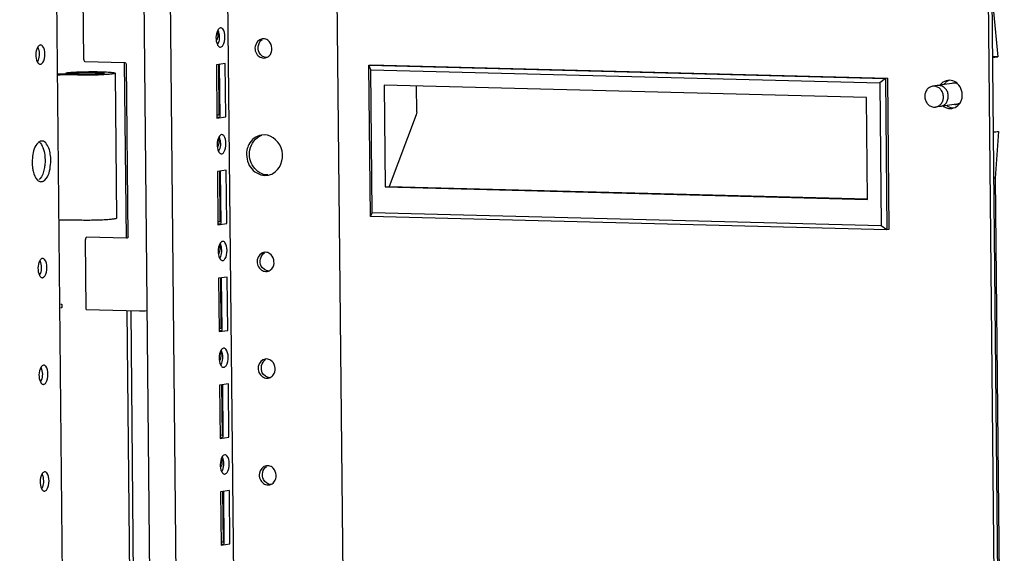
# Paper-space layout '177R0035_1_2' of a CAD drawing. Units: millimetres. Extents: x -883 to 841, y 0 to 594.
# Drawn here: x 193 to 234, y 226 to 249 of the extents above; entities that cross this region are included whole.
import ezdxf

# ---------------------------------------------------------------- set-up
doc = ezdxf.new("R2010")
doc.units = ezdxf.units.MM
doc.header["$LTSCALE"] = 46.255
doc.layers.get('0').update_dxf_attribs({"linetype": 'CONTINUOUS'})
for name, color, linetype in [('0004___ALL_AXES_PRT', 7, 'CONTINUOUS'), ('002___PRT_ALL_AXES', 7, 'CONTINUOUS'), ('DATUM', 7, 'CONTINUOUS'), ('ROUNDS', 7, 'CONTINUOUS')]:
    doc.layers.add(name, color=color, linetype=linetype)

psp = doc.layouts.new('177R0035_1_2')

# ---------------------------------------------------------------- linework, layer by layer
at = {"color": 7, "linetype": 'CONTINUOUS'}
for p, q in [((207.089, 132.737), (204.308, 413.741)), ((202.49, 132.606), (199.775, 406.991)), ((200.187, 120.442), (197.355, 406.643)), ((192.569, 405.955), (195.276, 132.398)), ((199.079, 120.54), (197.445, 285.6)), ((195.265, 247.007), (195.236, 249.954)), ((201.03, 248.334), (201.015, 248.334)), ((202.825, 247.877), (202.768, 247.872)), ((193.451, 247.615), (193.436, 247.615)), ((201.008, 247.526), (201.023, 247.526)), ((195.304, 246.923), (196.985, 246.88)), ((202.833, 247.069), (202.889, 247.074)), ((233.721, 247.119), (233.506, 247.125)), ((193.428, 246.807), (193.444, 246.807)), ((197.057, 239.488), (196.983, 246.88)), ((197.13, 239.552), (197.058, 246.806)), ((201.215, 246.834), (200.845, 246.781)), ((200.845, 246.781), (200.867, 244.537)), ((200.928, 246.782), (200.949, 244.664)), ((200.998, 244.596), (200.976, 246.782)), ((201.238, 244.59), (201.215, 246.834)), ((207.258, 246.77), (207.341, 246.781)), ((207.322, 240.395), (207.258, 246.77)), ((207.258, 246.77), (228.993, 246.212)), ((207.338, 246.574), (207.258, 246.77)), ((207.397, 240.559), (207.338, 246.574)), ((207.338, 246.574), (228.753, 246.025)), ((207.341, 246.781), (229.076, 246.224)), ((194.524, 246.445), (194.924, 246.435)), ((195.199, 246.378), (194.879, 246.387)), ((194.924, 246.385), (194.924, 246.435)), ((228.993, 246.212), (228.753, 246.025)), ((229.076, 246.224), (228.993, 246.212)), ((228.993, 246.212), (229.056, 239.838)), ((229.076, 246.224), (229.139, 239.85)), ((207.904, 245.933), (207.947, 241.644)), ((228.199, 245.412), (207.904, 245.933)), ((209.276, 244.8), (209.266, 245.898)), ((228.753, 246.025), (228.812, 240.01)), ((228.241, 241.123), (228.199, 245.412)), ((200.861, 244.576), (200.998, 244.596)), ((200.867, 244.537), (201.238, 244.59)), ((200.949, 244.664), (200.87, 244.666)), ((209.256, 244.676), (208.111, 241.667)), ((209.276, 244.8), (209.256, 244.676)), ((201.075, 243.845), (201.059, 243.845)), ((202.865, 243.837), (202.747, 243.827)), ((193.508, 243.575), (193.476, 243.575)), ((201.052, 243.037), (201.067, 243.037)), ((201.26, 242.345), (200.889, 242.292)), ((200.889, 242.292), (200.911, 240.047)), ((200.972, 242.293), (200.993, 240.174)), ((201.042, 240.107), (201.02, 242.293)), ((201.282, 240.101), (201.26, 242.345)), ((202.882, 242.131), (202.999, 242.14)), ((233.614, 242.019), (233.556, 242.021)), ((193.461, 241.869), (193.493, 241.869)), ((207.947, 241.644), (208.111, 241.667)), ((207.947, 241.644), (228.241, 241.123)), ((208.111, 241.667), (228.242, 241.151)), ((207.322, 240.395), (207.397, 240.559)), ((229.056, 239.838), (207.322, 240.395)), ((228.812, 240.01), (207.397, 240.559)), ((200.906, 240.087), (201.042, 240.107)), ((200.911, 240.047), (201.282, 240.101)), ((200.993, 240.174), (200.915, 240.176)), ((229.056, 239.838), (228.812, 240.01)), ((197.064, 239.487), (195.383, 239.53)), ((197.072, 239.488), (197.073, 239.488)), ((197.084, 239.491), (197.073, 239.488)), ((229.139, 239.85), (229.056, 239.838)), ((195.369, 236.487), (195.34, 239.435)), ((201.119, 239.356), (201.104, 239.356)), ((193.54, 238.637), (193.525, 238.637)), ((202.914, 238.899), (202.857, 238.894)), ((201.096, 238.548), (201.112, 238.548)), ((193.517, 237.829), (193.533, 237.829)), ((201.304, 237.856), (200.934, 237.803)), ((200.934, 237.803), (200.956, 235.558)), ((201.017, 237.804), (201.038, 235.685)), ((201.086, 235.618), (201.065, 237.804)), ((201.326, 235.612), (201.304, 237.856)), ((202.922, 238.091), (202.978, 238.095)), ((194.305, 236.549), (194.301, 236.549)), ((194.303, 236.729), (194.306, 236.729)), ((195.369, 236.487), (197.609, 236.43)), ((198.019, 142.222), (197.087, 236.443)), ((197.852, 236.438), (197.931, 236.449)), ((200.95, 235.598), (201.086, 235.618)), ((200.956, 235.558), (201.326, 235.612)), ((201.038, 235.685), (200.959, 235.687)), ((201.164, 234.867), (201.148, 234.867)), ((193.584, 234.148), (193.569, 234.148)), ((202.958, 234.409), (202.901, 234.405)), ((201.141, 234.059), (201.156, 234.059)), ((193.562, 233.34), (193.577, 233.34)), ((201.349, 233.367), (200.978, 233.314)), ((200.978, 233.314), (201, 231.069)), ((201.061, 233.315), (201.082, 231.196)), ((201.131, 231.129), (201.109, 233.315)), ((201.371, 231.123), (201.349, 233.367)), ((202.966, 233.601), (203.023, 233.606)), ((201.082, 231.196), (201.004, 231.198)), ((200.995, 231.109), (201.131, 231.129)), ((201, 231.069), (201.371, 231.123)), ((201.208, 230.378), (201.193, 230.378)), ((203.002, 229.92), (202.946, 229.916)), ((193.629, 229.659), (193.613, 229.659)), ((201.185, 229.57), (201.201, 229.57)), ((203.01, 229.112), (203.067, 229.117)), ((193.606, 228.851), (193.621, 228.851)), ((201.393, 228.878), (201.022, 228.825)), ((201.022, 228.825), (201.045, 226.58)), ((201.105, 228.826), (201.126, 226.707)), ((201.175, 226.64), (201.154, 228.826)), ((201.415, 226.634), (201.393, 228.878)), ((201.039, 226.62), (201.175, 226.64)), ((201.045, 226.58), (201.415, 226.634)), ((201.126, 226.707), (201.048, 226.709))]:
    psp.add_line(p, q, dxfattribs=at)
at = {"color": 3, "linetype": 'CONTINUOUS'}
for p, q in [((233.545, 249.031), (233.721, 247.119)), ((194.524, 246.39), (194.524, 246.445)), ((194.994, 246.349), (194.673, 246.357)), ((196.581, 246.431), (196.641, 240.326)), ((233.752, 243.977), (233.614, 242.019)), ((233.614, 242.019), (233.977, 205.398)), ((195.054, 240.244), (194.734, 240.252)), ((198.184, 142.214), (197.252, 236.439))]:
    psp.add_line(p, q, dxfattribs=at)
at = {"color": 7, "linetype": 'CONTINUOUS'}
for points in [[(196.985, 246.88), (196.996, 246.879), (197.019, 246.87), (197.04, 246.852), (197.053, 246.83), (197.058, 246.809), (197.058, 246.805)], [(197.13, 239.552), (197.128, 239.537), (197.119, 239.519), (197.104, 239.502), (197.084, 239.491)]]:
    psp.add_lwpolyline(points, dxfattribs=at)
for centre, radius, start, end in [((200.47, 248.026), 0.445, 347.304, 0.515), ((202.839, 247.395), 0.326, 278.9313, 288.3481), ((202.838, 247.398), 0.33, 288.3296, 302.2129), ((194.592, 233.746), 12.644, 90.3085, 92.0292), ((194.599, 235.136), 11.254, 88.5701, 90.3775), ((200.515, 243.537), 0.445, 347.304, 0.515), ((193.084, 242.264), 0.438, 315.6309, 319.7128), ((202.897, 242.812), 0.682, 278.6966, 281.6377), ((202.895, 242.82), 0.69, 281.6722, 297.6866), ((200.559, 239.048), 0.445, 347.304, 0.515), ((202.928, 238.417), 0.326, 278.9313, 288.3481), ((202.927, 238.42), 0.33, 288.3296, 302.2129), ((200.604, 234.559), 0.445, 347.304, 0.515), ((202.971, 233.931), 0.33, 288.3296, 302.2129), ((202.972, 233.928), 0.326, 278.9313, 288.3481), ((200.648, 230.07), 0.445, 347.304, 0.515), ((203.017, 229.438), 0.326, 278.9313, 288.3481), ((203.016, 229.442), 0.33, 288.3296, 302.2129)]:
    psp.add_arc(centre, radius, start, end, dxfattribs=at)
at = {"color": 3, "linetype": 'CONTINUOUS'}
for centre in [(233.403, 250.824), (233.434, 247.682)]:
    psp.add_arc(centre, 3.721, 271.6326, 273.0567, dxfattribs=at)
at = {"color": 7, "linetype": 'CONTINUOUS'}
for points in [[(200.902, 248.233), (200.807, 248.056), (200.801, 247.812), (200.888, 247.631)], [(200.937, 248.162), (200.986, 247.992), (200.979, 247.789), (200.896, 247.633)], [(202.643, 247.296), (202.555, 247.464), (202.612, 247.753), (202.776, 247.849)], [(203.008, 247.816), (202.954, 247.852), (202.889, 247.875), (202.825, 247.877)], [(203.142, 247.262), (203.229, 247.431), (203.165, 247.71), (203.008, 247.816)], [(193.323, 247.514), (193.228, 247.337), (193.222, 247.093), (193.309, 246.912)], [(193.358, 247.443), (193.407, 247.273), (193.4, 247.07), (193.316, 246.914)], [(202.956, 247.086), (202.831, 247.09), (202.701, 247.184), (202.643, 247.296)], [(202.65, 247.129), (202.703, 247.093), (202.769, 247.07), (202.833, 247.069)], [(203.014, 247.119), (203.068, 247.153), (203.113, 247.205), (203.142, 247.262)], [(200.947, 243.744), (200.852, 243.567), (200.845, 243.323), (200.933, 243.142)], [(200.982, 243.673), (201.03, 243.503), (201.024, 243.3), (200.94, 243.144)], [(202.253, 243.207), (202.302, 243.464), (202.502, 243.732), (202.75, 243.817)], [(193.398, 243.528), (193.467, 243.47), (193.512, 243.386), (193.545, 243.302)], [(193.545, 243.302), (193.586, 243.198), (193.61, 243.087), (193.623, 242.976)], [(202.131, 243.196), (202.083, 242.955), (202.139, 242.676), (202.279, 242.474)], [(202.258, 242.827), (202.231, 242.951), (202.229, 243.082), (202.253, 243.207)], [(193.101, 242.86), (193.089, 242.734), (193.09, 242.607), (193.104, 242.481)], [(193.623, 242.976), (193.638, 242.851), (193.639, 242.723), (193.628, 242.597)], [(193.867, 242.584), (193.879, 242.71), (193.878, 242.838), (193.864, 242.963)], [(202.67, 242.244), (202.463, 242.362), (202.308, 242.595), (202.258, 242.827)], [(202.279, 242.474), (202.411, 242.284), (202.651, 242.137), (202.882, 242.131)], [(203.005, 242.148), (202.889, 242.151), (202.771, 242.186), (202.67, 242.244)], [(193.319, 241.932), (193.357, 241.897), (193.409, 241.869), (193.461, 241.867)], [(197.072, 239.488), (197.069, 239.487), (197.066, 239.487), (197.064, 239.488)], [(200.991, 239.255), (200.896, 239.078), (200.89, 238.834), (200.977, 238.653)], [(201.026, 239.184), (201.075, 239.014), (201.068, 238.811), (200.984, 238.655)], [(202.732, 238.318), (202.644, 238.486), (202.701, 238.775), (202.865, 238.871)], [(203.096, 238.838), (203.043, 238.874), (202.978, 238.897), (202.914, 238.899)], [(203.231, 238.284), (203.318, 238.453), (203.254, 238.732), (203.096, 238.838)], [(193.412, 238.536), (193.317, 238.359), (193.311, 238.115), (193.398, 237.934)], [(193.447, 238.465), (193.496, 238.295), (193.489, 238.092), (193.405, 237.936)], [(203.045, 238.108), (202.919, 238.112), (202.789, 238.206), (202.732, 238.318)], [(203.102, 238.141), (203.157, 238.175), (203.202, 238.227), (203.231, 238.284)], [(202.739, 238.151), (202.792, 238.115), (202.857, 238.092), (202.922, 238.091)], [(201.036, 234.766), (200.941, 234.589), (200.934, 234.344), (201.022, 234.163)], [(201.071, 234.695), (201.119, 234.525), (201.112, 234.322), (201.029, 234.166)], [(202.776, 233.829), (202.689, 233.997), (202.746, 234.286), (202.909, 234.382)], [(203.141, 234.349), (203.088, 234.385), (203.022, 234.408), (202.958, 234.409)], [(203.275, 233.795), (203.362, 233.964), (203.298, 234.242), (203.141, 234.349)], [(193.456, 234.047), (193.361, 233.87), (193.355, 233.626), (193.442, 233.445)], [(193.491, 233.976), (193.54, 233.806), (193.533, 233.603), (193.45, 233.447)], [(203.09, 233.619), (202.964, 233.622), (202.834, 233.717), (202.776, 233.829)], [(202.783, 233.662), (202.836, 233.626), (202.902, 233.603), (202.966, 233.601)], [(203.147, 233.652), (203.201, 233.686), (203.246, 233.738), (203.275, 233.795)], [(201.08, 230.277), (200.985, 230.1), (200.979, 229.855), (201.066, 229.674)], [(201.115, 230.206), (201.164, 230.036), (201.157, 229.833), (201.073, 229.677)], [(203.185, 229.86), (203.132, 229.896), (203.067, 229.919), (203.002, 229.92)], [(193.501, 229.558), (193.406, 229.381), (193.4, 229.137), (193.487, 228.956)], [(202.82, 229.34), (202.733, 229.508), (202.79, 229.797), (202.954, 229.893)], [(203.32, 229.306), (203.407, 229.475), (203.343, 229.753), (203.185, 229.86)], [(193.536, 229.487), (193.584, 229.317), (193.578, 229.114), (193.494, 228.958)], [(203.134, 229.13), (203.008, 229.133), (202.878, 229.228), (202.82, 229.34)], [(202.828, 229.173), (202.881, 229.137), (202.946, 229.114), (203.01, 229.112)], [(203.191, 229.163), (203.245, 229.197), (203.291, 229.249), (203.32, 229.306)]]:
    psp.add_open_spline(points, degree=3, dxfattribs=at)
for points, knots in [([(200.915, 248.03), (200.915, 248.054), (200.911, 248.102), (200.899, 248.149), (200.891, 248.172)], [0, 0, 0, 0, 0.498325, 1, 1, 1, 1]), ([(201.015, 248.334), (200.993, 248.331), (200.946, 248.303), (200.916, 248.259), (200.902, 248.233)], [0, 0, 0, 0, 0.431339, 1, 1, 1, 1]), ([(200.91, 248.235), (200.915, 248.224), (200.925, 248.2), (200.934, 248.175), (200.937, 248.162)], [0, 0, 0, 0, 0.481974, 1, 1, 1, 1]), ([(201.109, 248.292), (201.098, 248.304), (201.075, 248.325), (201.045, 248.334), (201.03, 248.335)], [0, 0, 0, 0, 0.538102, 1, 1, 1, 1]), ([(201.116, 247.594), (201.187, 247.696), (201.222, 247.945), (201.187, 248.205), (201.109, 248.292)], [0, 0, 0, 0, 0.51612, 1, 1, 1, 1]), ([(200.868, 247.827), (200.876, 247.843), (200.89, 247.876), (200.901, 247.911), (200.905, 247.929)], [0, 0, 0, 0, 0.496557, 1, 1, 1, 1]), ([(202.768, 247.873), (202.626, 247.851), (202.371, 247.558), (202.522, 247.215), (202.65, 247.129)], [0, 0, 0, 0, 0.483139, 1, 1, 1, 1]), ([(193.343, 247.547), (193.339, 247.542), (193.332, 247.531), (193.326, 247.52), (193.323, 247.514)], [0, 0, 0, 0, 0.487823, 1, 1, 1, 1]), ([(193.33, 247.517), (193.336, 247.505), (193.346, 247.481), (193.354, 247.456), (193.358, 247.443)], [0, 0, 0, 0, 0.481974, 1, 1, 1, 1]), ([(193.436, 247.615), (193.418, 247.613), (193.382, 247.594), (193.355, 247.564), (193.343, 247.547)], [0, 0, 0, 0, 0.445611, 1, 1, 1, 1]), ([(193.53, 247.573), (193.519, 247.585), (193.496, 247.606), (193.465, 247.615), (193.451, 247.616)], [0, 0, 0, 0, 0.538102, 1, 1, 1, 1]), ([(193.537, 246.876), (193.608, 246.977), (193.642, 247.226), (193.608, 247.486), (193.53, 247.573)], [0, 0, 0, 0, 0.51612, 1, 1, 1, 1]), ([(200.888, 247.631), (200.894, 247.619), (200.906, 247.597), (200.921, 247.577), (200.929, 247.568)], [0, 0, 0, 0, 0.52731, 1, 1, 1, 1]), ([(200.929, 247.568), (200.94, 247.556), (200.963, 247.535), (200.993, 247.526), (201.008, 247.525)], [0, 0, 0, 0, 0.538102, 1, 1, 1, 1]), ([(201.023, 247.526), (201.04, 247.528), (201.077, 247.547), (201.103, 247.577), (201.116, 247.594)], [0, 0, 0, 0, 0.445611, 1, 1, 1, 1]), ([(193.309, 246.912), (193.315, 246.9), (193.327, 246.878), (193.342, 246.858), (193.349, 246.849)], [0, 0, 0, 0, 0.52731, 1, 1, 1, 1]), ([(195.265, 247.007), (195.265, 246.987), (195.267, 246.956), (195.291, 246.923), (195.304, 246.923)], [0, 0, 0, 0, 0.621819, 1, 1, 1, 1]), ([(193.349, 246.849), (193.36, 246.837), (193.384, 246.816), (193.414, 246.807), (193.428, 246.806)], [0, 0, 0, 0, 0.538102, 1, 1, 1, 1]), ([(193.444, 246.807), (193.461, 246.81), (193.498, 246.828), (193.524, 246.858), (193.537, 246.876)], [0, 0, 0, 0, 0.445611, 1, 1, 1, 1]), ([(194.924, 246.435), (195.024, 246.449), (195.193, 246.457), (195.433, 246.465), (195.637, 246.465), (195.8, 246.463), (195.917, 246.458), (195.989, 246.453), (196.047, 246.448), (196.091, 246.442), (196.115, 246.437), (196.131, 246.431), (196.131, 246.427)], [0, 0, 0, 0, 0.250022, 0.418878, 0.593214, 0.75396, 0.823637, 0.883567, 0.932122, 0.968048, 0.990517, 1, 1, 1, 1]), ([(196.131, 246.427), (196.131, 246.424), (196.122, 246.419), (196.108, 246.414), (196.081, 246.409), (196.029, 246.401), (195.942, 246.393), (195.818, 246.385), (195.672, 246.379), (195.464, 246.375), (195.305, 246.376), (195.199, 246.378)], [0, 0, 0, 0, 0.008189, 0.025811, 0.05381, 0.091934, 0.196253, 0.332289, 0.49132, 0.663026, 1, 1, 1, 1]), ([(200.96, 243.541), (200.96, 243.565), (200.955, 243.613), (200.943, 243.66), (200.936, 243.683)], [0, 0, 0, 0, 0.498325, 1, 1, 1, 1]), ([(201.059, 243.845), (201.037, 243.842), (200.99, 243.813), (200.961, 243.77), (200.947, 243.744)], [0, 0, 0, 0, 0.431339, 1, 1, 1, 1]), ([(200.954, 243.746), (200.96, 243.735), (200.97, 243.711), (200.978, 243.686), (200.982, 243.673)], [0, 0, 0, 0, 0.481974, 1, 1, 1, 1]), ([(201.154, 243.803), (201.143, 243.815), (201.119, 243.836), (201.089, 243.845), (201.075, 243.846)], [0, 0, 0, 0, 0.538102, 1, 1, 1, 1]), ([(201.16, 243.105), (201.231, 243.207), (201.266, 243.456), (201.231, 243.716), (201.154, 243.803)], [0, 0, 0, 0, 0.51612, 1, 1, 1, 1]), ([(202.747, 243.829), (202.526, 243.795), (202.241, 243.567), (202.147, 243.276), (202.131, 243.196)], [0, 0, 0, 0, 0.731542, 1, 1, 1, 1]), ([(203.215, 242.209), (203.518, 242.369), (203.866, 243.203), (203.201, 243.828), (202.865, 243.837)], [0, 0, 0, 0, 0.504371, 1, 1, 1, 1]), ([(193.395, 243.545), (193.355, 243.52), (193.175, 243.333), (193.121, 243.065), (193.101, 242.86)], [0, 0, 0, 0, 0.187225, 1, 1, 1, 1]), ([(193.476, 243.575), (193.462, 243.573), (193.434, 243.565), (193.408, 243.552), (193.395, 243.545)], [0, 0, 0, 0, 0.483251, 1, 1, 1, 1]), ([(193.864, 242.963), (193.855, 243.045), (193.816, 243.269), (193.668, 243.57), (193.508, 243.577)], [0, 0, 0, 0, 0.340232, 1, 1, 1, 1]), ([(200.912, 243.338), (200.92, 243.354), (200.935, 243.387), (200.945, 243.422), (200.949, 243.439)], [0, 0, 0, 0, 0.496557, 1, 1, 1, 1]), ([(200.933, 243.142), (200.938, 243.13), (200.95, 243.108), (200.965, 243.088), (200.973, 243.079)], [0, 0, 0, 0, 0.52731, 1, 1, 1, 1]), ([(200.973, 243.079), (200.984, 243.067), (201.008, 243.046), (201.038, 243.037), (201.052, 243.036)], [0, 0, 0, 0, 0.538102, 1, 1, 1, 1]), ([(201.067, 243.037), (201.085, 243.039), (201.122, 243.058), (201.148, 243.088), (201.16, 243.105)], [0, 0, 0, 0, 0.445611, 1, 1, 1, 1]), ([(193.104, 242.481), (193.111, 242.422), (193.144, 242.229), (193.216, 242.026), (193.319, 241.932)], [0, 0, 0, 0, 0.299488, 1, 1, 1, 1]), ([(193.628, 242.597), (193.622, 242.534), (193.59, 242.319), (193.519, 242.099), (193.418, 241.98)], [0, 0, 0, 0, 0.288688, 1, 1, 1, 1]), ([(193.493, 241.869), (193.54, 241.876), (193.791, 242.034), (193.845, 242.354), (193.867, 242.584)], [0, 0, 0, 0, 0.172269, 1, 1, 1, 1]), ([(195.383, 239.53), (195.369, 239.531), (195.342, 239.493), (195.339, 239.458), (195.34, 239.435)], [0, 0, 0, 0, 0.377282, 1, 1, 1, 1]), ([(201.004, 239.052), (201.004, 239.076), (201, 239.124), (200.988, 239.171), (200.98, 239.194)], [0, 0, 0, 0, 0.498325, 1, 1, 1, 1]), ([(201.104, 239.356), (201.082, 239.353), (201.034, 239.324), (201.005, 239.281), (200.991, 239.255)], [0, 0, 0, 0, 0.431339, 1, 1, 1, 1]), ([(200.999, 239.257), (201.004, 239.246), (201.014, 239.222), (201.022, 239.197), (201.026, 239.184)], [0, 0, 0, 0, 0.481974, 1, 1, 1, 1]), ([(201.198, 239.314), (201.187, 239.326), (201.164, 239.346), (201.133, 239.356), (201.119, 239.357)], [0, 0, 0, 0, 0.538102, 1, 1, 1, 1]), ([(201.205, 238.616), (201.276, 238.718), (201.311, 238.967), (201.276, 239.227), (201.198, 239.314)], [0, 0, 0, 0, 0.51612, 1, 1, 1, 1]), ([(193.525, 238.637), (193.507, 238.634), (193.47, 238.616), (193.444, 238.586), (193.432, 238.569)], [0, 0, 0, 0, 0.445611, 1, 1, 1, 1]), ([(193.619, 238.595), (193.608, 238.607), (193.584, 238.628), (193.554, 238.637), (193.54, 238.638)], [0, 0, 0, 0, 0.538102, 1, 1, 1, 1]), ([(200.957, 238.849), (200.965, 238.865), (200.979, 238.898), (200.989, 238.933), (200.993, 238.95)], [0, 0, 0, 0, 0.496557, 1, 1, 1, 1]), ([(200.977, 238.653), (200.983, 238.641), (200.995, 238.619), (201.01, 238.599), (201.017, 238.59)], [0, 0, 0, 0, 0.52731, 1, 1, 1, 1]), ([(202.857, 238.895), (202.715, 238.873), (202.459, 238.58), (202.611, 238.237), (202.739, 238.151)], [0, 0, 0, 0, 0.483139, 1, 1, 1, 1]), ([(193.432, 238.569), (193.428, 238.563), (193.421, 238.553), (193.415, 238.542), (193.412, 238.536)], [0, 0, 0, 0, 0.487823, 1, 1, 1, 1]), ([(193.419, 238.538), (193.425, 238.527), (193.435, 238.503), (193.443, 238.478), (193.447, 238.465)], [0, 0, 0, 0, 0.481974, 1, 1, 1, 1]), ([(193.625, 237.897), (193.697, 237.999), (193.731, 238.248), (193.697, 238.508), (193.619, 238.595)], [0, 0, 0, 0, 0.51612, 1, 1, 1, 1]), ([(201.017, 238.59), (201.028, 238.578), (201.052, 238.557), (201.082, 238.548), (201.096, 238.547)], [0, 0, 0, 0, 0.538102, 1, 1, 1, 1]), ([(201.112, 238.548), (201.129, 238.55), (201.166, 238.568), (201.192, 238.598), (201.205, 238.616)], [0, 0, 0, 0, 0.445611, 1, 1, 1, 1]), ([(193.398, 237.934), (193.404, 237.922), (193.416, 237.9), (193.43, 237.88), (193.438, 237.871)], [0, 0, 0, 0, 0.52731, 1, 1, 1, 1]), ([(193.438, 237.871), (193.449, 237.859), (193.473, 237.838), (193.503, 237.829), (193.517, 237.828)], [0, 0, 0, 0, 0.538102, 1, 1, 1, 1]), ([(193.533, 237.829), (193.55, 237.831), (193.587, 237.85), (193.613, 237.88), (193.625, 237.897)], [0, 0, 0, 0, 0.445611, 1, 1, 1, 1]), ([(194.306, 236.729), (194.338, 236.728), (194.352, 236.638), (194.338, 236.554), (194.305, 236.549)], [0, 0, 0, 0, 0.488353, 1, 1, 1, 1]), ([(197.609, 236.43), (197.655, 236.429), (197.736, 236.43), (197.817, 236.433), (197.852, 236.438)], [0, 0, 0, 0, 0.565779, 1, 1, 1, 1]), ([(201.049, 234.563), (201.048, 234.587), (201.044, 234.635), (201.032, 234.682), (201.025, 234.705)], [0, 0, 0, 0, 0.498325, 1, 1, 1, 1]), ([(201.148, 234.867), (201.126, 234.864), (201.079, 234.835), (201.05, 234.792), (201.036, 234.766)], [0, 0, 0, 0, 0.431339, 1, 1, 1, 1]), ([(201.043, 234.768), (201.048, 234.757), (201.059, 234.733), (201.067, 234.708), (201.071, 234.695)], [0, 0, 0, 0, 0.481974, 1, 1, 1, 1]), ([(201.243, 234.825), (201.232, 234.837), (201.208, 234.857), (201.178, 234.867), (201.164, 234.868)], [0, 0, 0, 0, 0.538102, 1, 1, 1, 1]), ([(201.249, 234.127), (201.32, 234.229), (201.355, 234.478), (201.32, 234.738), (201.243, 234.825)], [0, 0, 0, 0, 0.51612, 1, 1, 1, 1]), ([(193.476, 234.079), (193.473, 234.074), (193.466, 234.064), (193.46, 234.053), (193.456, 234.047)], [0, 0, 0, 0, 0.487823, 1, 1, 1, 1]), ([(193.569, 234.148), (193.552, 234.145), (193.515, 234.127), (193.489, 234.097), (193.476, 234.079)], [0, 0, 0, 0, 0.445611, 1, 1, 1, 1]), ([(193.663, 234.106), (193.652, 234.118), (193.629, 234.139), (193.599, 234.148), (193.584, 234.149)], [0, 0, 0, 0, 0.538102, 1, 1, 1, 1]), ([(193.67, 233.408), (193.741, 233.51), (193.776, 233.759), (193.741, 234.019), (193.663, 234.106)], [0, 0, 0, 0, 0.51612, 1, 1, 1, 1]), ([(201.001, 234.36), (201.009, 234.376), (201.024, 234.409), (201.034, 234.444), (201.038, 234.461)], [0, 0, 0, 0, 0.496557, 1, 1, 1, 1]), ([(201.022, 234.163), (201.027, 234.152), (201.039, 234.13), (201.054, 234.11), (201.062, 234.101)], [0, 0, 0, 0, 0.52731, 1, 1, 1, 1]), ([(201.062, 234.101), (201.073, 234.089), (201.096, 234.068), (201.127, 234.059), (201.141, 234.058)], [0, 0, 0, 0, 0.538102, 1, 1, 1, 1]), ([(201.156, 234.059), (201.174, 234.061), (201.21, 234.079), (201.237, 234.109), (201.249, 234.127)], [0, 0, 0, 0, 0.445611, 1, 1, 1, 1]), ([(202.901, 234.406), (202.759, 234.383), (202.504, 234.091), (202.656, 233.748), (202.783, 233.662)], [0, 0, 0, 0, 0.483139, 1, 1, 1, 1]), ([(193.464, 234.049), (193.469, 234.038), (193.479, 234.014), (193.488, 233.989), (193.491, 233.976)], [0, 0, 0, 0, 0.481974, 1, 1, 1, 1]), ([(193.442, 233.445), (193.448, 233.433), (193.46, 233.411), (193.475, 233.391), (193.483, 233.382)], [0, 0, 0, 0, 0.52731, 1, 1, 1, 1]), ([(193.483, 233.382), (193.494, 233.37), (193.517, 233.349), (193.547, 233.34), (193.562, 233.339)], [0, 0, 0, 0, 0.538102, 1, 1, 1, 1]), ([(193.577, 233.34), (193.594, 233.342), (193.631, 233.361), (193.657, 233.391), (193.67, 233.408)], [0, 0, 0, 0, 0.445611, 1, 1, 1, 1]), ([(201.193, 230.378), (201.171, 230.375), (201.123, 230.346), (201.094, 230.303), (201.08, 230.277)], [0, 0, 0, 0, 0.431339, 1, 1, 1, 1]), ([(201.287, 230.336), (201.276, 230.348), (201.253, 230.368), (201.222, 230.378), (201.208, 230.378)], [0, 0, 0, 0, 0.538102, 1, 1, 1, 1]), ([(201.294, 229.638), (201.365, 229.74), (201.399, 229.989), (201.365, 230.249), (201.287, 230.336)], [0, 0, 0, 0, 0.51612, 1, 1, 1, 1]), ([(201.046, 229.871), (201.054, 229.887), (201.068, 229.92), (201.078, 229.955), (201.082, 229.972)], [0, 0, 0, 0, 0.496557, 1, 1, 1, 1]), ([(201.093, 230.074), (201.093, 230.098), (201.088, 230.146), (201.077, 230.193), (201.069, 230.215)], [0, 0, 0, 0, 0.498325, 1, 1, 1, 1]), ([(201.087, 230.279), (201.093, 230.268), (201.103, 230.244), (201.111, 230.219), (201.115, 230.206)], [0, 0, 0, 0, 0.481974, 1, 1, 1, 1]), ([(193.521, 229.59), (193.517, 229.585), (193.51, 229.575), (193.504, 229.564), (193.501, 229.558)], [0, 0, 0, 0, 0.487823, 1, 1, 1, 1]), ([(193.508, 229.56), (193.514, 229.549), (193.524, 229.525), (193.532, 229.5), (193.536, 229.487)], [0, 0, 0, 0, 0.481974, 1, 1, 1, 1]), ([(193.613, 229.659), (193.596, 229.656), (193.559, 229.638), (193.533, 229.608), (193.521, 229.59)], [0, 0, 0, 0, 0.445611, 1, 1, 1, 1]), ([(193.708, 229.617), (193.697, 229.629), (193.673, 229.649), (193.643, 229.659), (193.629, 229.66)], [0, 0, 0, 0, 0.538102, 1, 1, 1, 1]), ([(193.714, 228.919), (193.785, 229.021), (193.82, 229.27), (193.785, 229.53), (193.708, 229.617)], [0, 0, 0, 0, 0.51612, 1, 1, 1, 1]), ([(201.066, 229.674), (201.072, 229.663), (201.084, 229.641), (201.098, 229.621), (201.106, 229.612)], [0, 0, 0, 0, 0.52731, 1, 1, 1, 1]), ([(201.106, 229.612), (201.117, 229.6), (201.141, 229.579), (201.171, 229.57), (201.185, 229.569)], [0, 0, 0, 0, 0.538102, 1, 1, 1, 1]), ([(201.201, 229.57), (201.218, 229.572), (201.255, 229.59), (201.281, 229.62), (201.294, 229.638)], [0, 0, 0, 0, 0.445611, 1, 1, 1, 1]), ([(202.946, 229.917), (202.803, 229.894), (202.548, 229.602), (202.7, 229.259), (202.828, 229.173)], [0, 0, 0, 0, 0.483139, 1, 1, 1, 1]), ([(193.487, 228.956), (193.492, 228.944), (193.504, 228.922), (193.519, 228.902), (193.527, 228.893)], [0, 0, 0, 0, 0.52731, 1, 1, 1, 1]), ([(193.527, 228.893), (193.538, 228.881), (193.562, 228.86), (193.592, 228.851), (193.606, 228.85)], [0, 0, 0, 0, 0.538102, 1, 1, 1, 1]), ([(193.621, 228.851), (193.639, 228.853), (193.676, 228.871), (193.702, 228.901), (193.714, 228.919)], [0, 0, 0, 0, 0.445611, 1, 1, 1, 1])]:
    psp.add_open_spline(points, degree=3, knots=knots, dxfattribs=at)
at = {"color": 3, "linetype": 'CONTINUOUS'}
for points in [[(233.602, 247.109), (233.641, 247.111), (233.681, 247.113), (233.721, 247.119)], [(233.633, 243.967), (233.672, 243.969), (233.712, 243.971), (233.752, 243.977)]]:
    psp.add_open_spline(points, degree=3, dxfattribs=at)
for points, knots in [([(194.524, 246.445), (194.595, 246.456), (194.767, 246.471), (195.055, 246.486), (195.391, 246.495), (195.738, 246.497), (196.017, 246.492), (196.217, 246.484), (196.34, 246.476), (196.438, 246.468), (196.514, 246.457), (196.554, 246.448), (196.581, 246.438), (196.581, 246.431)], [0, 0, 0, 0, 0.105187, 0.250069, 0.418914, 0.593239, 0.753975, 0.823648, 0.883574, 0.932126, 0.96805, 0.990518, 1, 1, 1, 1]), ([(194.673, 246.357), (194.58, 246.359), (194.403, 246.359), (194.227, 246.352), (194.143, 246.346)], [0, 0, 0, 0, 0.527237, 1, 1, 1, 1]), ([(196.581, 246.431), (196.581, 246.427), (196.567, 246.418), (196.541, 246.41), (196.496, 246.401), (196.407, 246.388), (196.259, 246.374), (196.047, 246.36), (195.799, 246.351), (195.531, 246.345), (195.26, 246.344), (195.081, 246.346), (194.994, 246.349)], [0, 0, 0, 0, 0.008189, 0.025811, 0.053809, 0.091933, 0.19625, 0.332284, 0.491313, 0.663017, 0.836366, 1, 1, 1, 1]), ([(196.641, 240.326), (196.641, 240.322), (196.627, 240.312), (196.601, 240.305), (196.557, 240.295), (196.468, 240.283), (196.32, 240.268), (196.108, 240.255), (195.859, 240.245), (195.591, 240.24), (195.32, 240.239), (195.141, 240.241), (195.054, 240.244)], [0, 0, 0, 0, 0.008189, 0.025811, 0.053809, 0.091933, 0.19625, 0.332284, 0.491313, 0.663017, 0.836366, 1, 1, 1, 1]), ([(194.734, 240.252), (194.641, 240.254), (194.464, 240.254), (194.287, 240.247), (194.204, 240.24)], [0, 0, 0, 0, 0.527237, 1, 1, 1, 1])]:
    psp.add_open_spline(points, degree=3, knots=knots, dxfattribs=at)
at = {"layer": '0004___ALL_AXES_PRT', "color": 7, "linetype": 'CONTINUOUS'}
psp.add_arc((231.851, 245.659), 0.496, 116.5642, 128.5454, dxfattribs=at)
at = {"layer": '0004___ALL_AXES_PRT', "color": 3, "linetype": 'CONTINUOUS'}
for centre, radius, start, end in [((231.683, 245.661), 0.469, 88.328, 98.1782), ((231.557, 245.516), 0.672, 0.6122, 16.507), ((231.719, 245.414), 0.47, 278.1917, 287.7472)]:
    psp.add_arc(centre, radius, start, end, dxfattribs=at)
for points, knots in [([(231.616, 246.125), (231.522, 246.111), (231.398, 246.05), (231.312, 245.954), (231.292, 245.928)], [0, 0, 0, 0, 0.741117, 1, 1, 1, 1]), ([(232.031, 245.987), (232.007, 246.009), (231.911, 246.085), (231.787, 246.127), (231.697, 246.13)], [0, 0, 0, 0, 0.259125, 1, 1, 1, 1]), ([(231.418, 245.048), (231.444, 245.028), (231.554, 244.96), (231.691, 244.935), (231.785, 244.949)], [0, 0, 0, 0, 0.258943, 1, 1, 1, 1]), ([(231.862, 244.967), (231.949, 244.995), (232.059, 245.071), (232.13, 245.173), (232.146, 245.201)], [0, 0, 0, 0, 0.740727, 1, 1, 1, 1])]:
    psp.add_open_spline(points, degree=3, knots=knots, dxfattribs=at)
at = {"layer": '0004___ALL_AXES_PRT', "color": 7, "linetype": 'CONTINUOUS'}
for points in [[(231.542, 246.047), (231.507, 246.019), (231.476, 245.986), (231.449, 245.95)], [(231.574, 245.07), (231.612, 245.042), (231.655, 245.018), (231.7, 245)], [(231.7, 245), (231.752, 244.98), (231.808, 244.968), (231.863, 244.967)]]:
    psp.add_open_spline(points, degree=3, dxfattribs=at)
at = {"layer": '0004___ALL_AXES_PRT', "color": 3, "linetype": 'CONTINUOUS'}
for points in [[(232.201, 245.707), (232.17, 245.812), (232.11, 245.913), (232.031, 245.987)], [(232.146, 245.201), (232.171, 245.245), (232.191, 245.292), (232.205, 245.341)], [(232.205, 245.341), (232.222, 245.4), (232.23, 245.462), (232.229, 245.523)]]:
    psp.add_open_spline(points, degree=3, dxfattribs=at)
at = {"layer": '002___PRT_ALL_AXES', "color": 3, "linetype": 'CONTINUOUS'}
for centre, radius, start, end in [((231.903, 245.657), 0.36, 98.6234, 106.7283), ((231.902, 245.662), 0.355, 93.5487, 98.6203), ((231.902, 245.668), 0.349, 88.5396, 93.55), ((231.929, 245.468), 0.349, 268.5393, 273.4685), ((231.928, 245.474), 0.355, 273.4676, 278.6205), ((231.928, 245.479), 0.36, 278.6184, 283.7223), ((231.927, 245.481), 0.362, 283.7208, 291.1084), ((231.927, 245.48), 0.361, 291.1049, 297.295)]:
    psp.add_arc(centre, radius, start, end, dxfattribs=at)
psp.add_open_spline([(232.031, 245.993), (231.992, 246.008), (231.951, 246.016), (231.911, 246.017)], degree=3, dxfattribs=at)
at = {"layer": 'DATUM', "color": 7, "linetype": 'CONTINUOUS'}
for p, q in [((231.885, 246.009), (230.979, 245.879)), ((231.038, 245.882), (230.979, 245.879)), ((231.244, 245.912), (231.185, 245.909)), ((231.046, 245.003), (231.105, 245.006)), ((231.98, 245.132), (231.105, 245.006))]:
    psp.add_line(p, q, dxfattribs=at)
for points in [[(230.979, 245.879), (230.931, 245.872), (230.835, 245.836), (230.724, 245.728), (230.657, 245.582), (230.642, 245.419), (230.682, 245.258), (230.77, 245.122), (230.897, 245.028), (230.997, 245.004), (231.046, 245.003)], [(231.105, 245.006), (231.153, 245.013), (231.249, 245.049), (231.361, 245.157), (231.428, 245.303), (231.442, 245.466), (231.402, 245.627), (231.314, 245.763), (231.188, 245.857), (231.087, 245.881), (231.038, 245.882)], [(231.311, 245.036), (231.359, 245.043), (231.455, 245.078), (231.567, 245.186), (231.633, 245.332), (231.648, 245.496), (231.608, 245.656), (231.52, 245.793), (231.394, 245.886), (231.293, 245.911), (231.244, 245.912)]]:
    psp.add_open_spline(points, degree=3, knots=[0, 0, 0, 0, 0.117578, 0.239025, 0.365934, 0.496966, 0.628769, 0.757634, 0.881248, 1, 1, 1, 1], dxfattribs=at)
at = {"layer": 'ROUNDS', "color": 3, "linetype": 'CONTINUOUS'}
psp.add_line((233.839, 197.637), (233.31, 251.104), dxfattribs=at)
at = {"layer": 'ROUNDS', "color": 7, "linetype": 'CONTINUOUS'}
psp.add_line((233.995, 197.66), (233.466, 251.127), dxfattribs=at)

doc.saveas('drawing.dxf')
